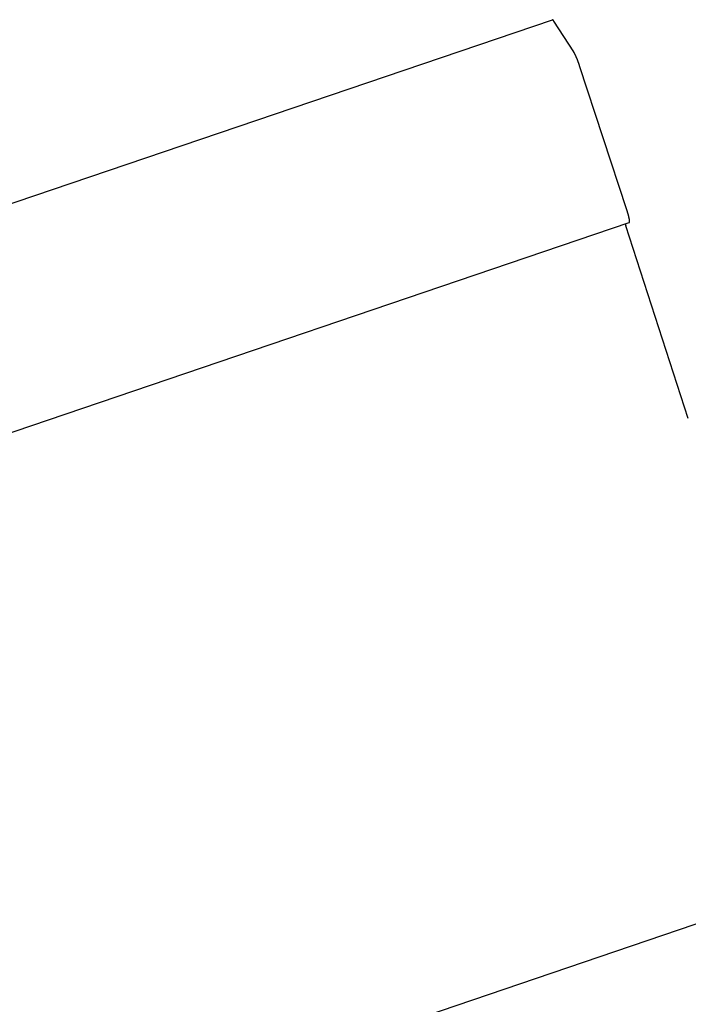
# Model space of a CAD drawing. Extents: x -1492 to 6579, y -1089 to 4080.
# Drawn here: x 2270 to 2356, y 3288 to 3414 of the extents above; entities that cross this region are included whole.
import ezdxf

# ---------------------------------------------------------------- set-up
doc = ezdxf.new("R2010")
doc.units = 0
doc.header["$LTSCALE"] = 0.5
doc.layers.get('0').update_dxf_attribs({"linetype": 'CONTINUOUS'})

msp = doc.modelspace()

# ---------------------------------------------------------------- linework, layer by layer
at = {"linetype": 'CONTINUOUS', "extrusion": (-0.005812, 0.864774, 0.502127)}
for p, q in [((-1405.114, 2142.417, 145.503), (2338.2, 3413.742, 478.314)), ((2340.923, 3409.637, 478.037), (2338.386, 3413.566, 478.306)), ((2347.721, 3389.441, 476.318), (2341.676, 3407.856, 477.894)), ((-1395.281, 2116.486, 143.356), (2348.033, 3387.811, 476.167)), ((2355.568, 3362.764, 473.987), (2347.576, 3387.396, 476.099)), ((-1340.612, 2042.532, 138.665), (2402.702, 3313.856, 471.476))]:
    msp.add_line(p, q, dxfattribs=at)
at = {"linetype": 'CONTINUOUS'}
for points in [[(2338.39, 3413.57, 478.306), (2338.38, 3413.57, 478.306), (2338.38, 3413.57, 478.306), (2338.38, 3413.57, 478.306), (2338.38, 3413.58, 478.307), (2338.38, 3413.58, 478.307), (2338.37, 3413.58, 478.307), (2338.37, 3413.59, 478.307), (2338.37, 3413.59, 478.307), (2338.37, 3413.59, 478.308), (2338.37, 3413.59, 478.308), (2338.36, 3413.6, 478.308), (2338.36, 3413.6, 478.308), (2338.36, 3413.6, 478.308), (2338.36, 3413.61, 478.308), (2338.36, 3413.61, 478.309), (2338.36, 3413.61, 478.309), (2338.35, 3413.61, 478.309), (2338.35, 3413.62, 478.309), (2338.35, 3413.62, 478.309), (2338.35, 3413.62, 478.309), (2338.35, 3413.62, 478.31), (2338.34, 3413.63, 478.31), (2338.34, 3413.63, 478.31), (2338.34, 3413.63, 478.31), (2338.34, 3413.63, 478.31), (2338.34, 3413.64, 478.31), (2338.34, 3413.64, 478.311), (2338.33, 3413.64, 478.311), (2338.33, 3413.64, 478.311), (2338.33, 3413.64, 478.311), (2338.33, 3413.65, 478.311), (2338.33, 3413.65, 478.311), (2338.33, 3413.65, 478.311), (2338.32, 3413.65, 478.312), (2338.32, 3413.66, 478.312), (2338.32, 3413.66, 478.312), (2338.32, 3413.66, 478.312), (2338.32, 3413.66, 478.312), (2338.32, 3413.66, 478.312), (2338.31, 3413.67, 478.312), (2338.31, 3413.67, 478.312), (2338.31, 3413.67, 478.312), (2338.31, 3413.67, 478.313), (2338.31, 3413.67, 478.313), (2338.31, 3413.68, 478.313), (2338.3, 3413.68, 478.313), (2338.3, 3413.68, 478.313), (2338.3, 3413.68, 478.313), (2338.3, 3413.68, 478.313), (2338.3, 3413.68, 478.313), (2338.3, 3413.69, 478.313), (2338.29, 3413.69, 478.314), (2338.29, 3413.69, 478.314), (2338.29, 3413.69, 478.314), (2338.29, 3413.69, 478.314), (2338.29, 3413.69, 478.314), (2338.29, 3413.7, 478.314), (2338.29, 3413.7, 478.314), (2338.28, 3413.7, 478.314), (2338.28, 3413.7, 478.314), (2338.28, 3413.7, 478.314), (2338.28, 3413.7, 478.314), (2338.28, 3413.71, 478.314), (2338.28, 3413.71, 478.314), (2338.27, 3413.71, 478.315), (2338.27, 3413.71, 478.315), (2338.27, 3413.71, 478.315), (2338.27, 3413.71, 478.315), (2338.27, 3413.71, 478.315), (2338.27, 3413.71, 478.315), (2338.27, 3413.72, 478.315), (2338.26, 3413.72, 478.315), (2338.26, 3413.72, 478.315), (2338.26, 3413.72, 478.315), (2338.26, 3413.72, 478.315), (2338.26, 3413.72, 478.315), (2338.26, 3413.72, 478.315), (2338.26, 3413.72, 478.315), (2338.26, 3413.72, 478.315), (2338.25, 3413.73, 478.315), (2338.25, 3413.73, 478.315), (2338.25, 3413.73, 478.315), (2338.25, 3413.73, 478.315), (2338.25, 3413.73, 478.315), (2338.25, 3413.73, 478.315), (2338.25, 3413.73, 478.315), (2338.24, 3413.73, 478.315), (2338.24, 3413.73, 478.315), (2338.24, 3413.73, 478.315), (2338.24, 3413.73, 478.315), (2338.24, 3413.73, 478.315), (2338.24, 3413.74, 478.315), (2338.24, 3413.74, 478.315), (2338.24, 3413.74, 478.315), (2338.23, 3413.74, 478.315), (2338.23, 3413.74, 478.315), (2338.23, 3413.74, 478.315), (2338.23, 3413.74, 478.315), (2338.23, 3413.74, 478.315), (2338.23, 3413.74, 478.315), (2338.23, 3413.74, 478.315), (2338.23, 3413.74, 478.315), (2338.23, 3413.74, 478.315), (2338.22, 3413.74, 478.315), (2338.22, 3413.74, 478.315), (2338.22, 3413.74, 478.315), (2338.22, 3413.74, 478.315), (2338.22, 3413.74, 478.315), (2338.22, 3413.74, 478.315), (2338.22, 3413.74, 478.315), (2338.22, 3413.74, 478.315), (2338.22, 3413.74, 478.315), (2338.21, 3413.74, 478.315), (2338.21, 3413.74, 478.315), (2338.21, 3413.74, 478.315), (2338.21, 3413.74, 478.315), (2338.21, 3413.74, 478.315), (2338.21, 3413.74, 478.315), (2338.21, 3413.74, 478.315), (2338.21, 3413.74, 478.315), (2338.21, 3413.74, 478.314), (2338.21, 3413.74, 478.314), (2338.2, 3413.74, 478.314), (2338.2, 3413.74, 478.314), (2338.2, 3413.74, 478.314), (2338.2, 3413.74, 478.314), (2338.2, 3413.74, 478.314), (2338.2, 3413.74, 478.314)], [(2341.68, 3407.86, 477.894), (2341.67, 3407.87, 477.895), (2341.66, 3407.89, 477.896), (2341.66, 3407.91, 477.898), (2341.65, 3407.92, 477.899), (2341.65, 3407.94, 477.901), (2341.64, 3407.96, 477.902), (2341.64, 3407.98, 477.904), (2341.63, 3407.99, 477.905), (2341.62, 3408.01, 477.907), (2341.62, 3408.03, 477.908), (2341.61, 3408.04, 477.91), (2341.61, 3408.06, 477.911), (2341.6, 3408.08, 477.912), (2341.6, 3408.1, 477.914), (2341.59, 3408.11, 477.915), (2341.58, 3408.13, 477.917), (2341.58, 3408.15, 477.918), (2341.57, 3408.16, 477.92), (2341.57, 3408.18, 477.921), (2341.56, 3408.2, 477.923), (2341.55, 3408.21, 477.924), (2341.55, 3408.23, 477.925), (2341.54, 3408.25, 477.927), (2341.53, 3408.27, 477.928), (2341.53, 3408.28, 477.93), (2341.52, 3408.3, 477.931), (2341.52, 3408.32, 477.932), (2341.51, 3408.33, 477.934), (2341.5, 3408.35, 477.935), (2341.5, 3408.37, 477.937), (2341.49, 3408.38, 477.938), (2341.49, 3408.4, 477.939), (2341.48, 3408.42, 477.941), (2341.47, 3408.43, 477.942), (2341.47, 3408.45, 477.944), (2341.46, 3408.47, 477.945), (2341.45, 3408.48, 477.946), (2341.45, 3408.5, 477.948), (2341.44, 3408.52, 477.949), (2341.44, 3408.53, 477.95), (2341.43, 3408.55, 477.952), (2341.42, 3408.57, 477.953), (2341.42, 3408.58, 477.954), (2341.41, 3408.6, 477.956), (2341.4, 3408.61, 477.957), (2341.4, 3408.63, 477.958), (2341.39, 3408.65, 477.96), (2341.39, 3408.66, 477.961), (2341.38, 3408.68, 477.962), (2341.37, 3408.69, 477.964), (2341.37, 3408.71, 477.965), (2341.36, 3408.73, 477.966), (2341.35, 3408.74, 477.967), (2341.35, 3408.76, 477.969), (2341.34, 3408.77, 477.97), (2341.33, 3408.79, 477.971), (2341.33, 3408.8, 477.973), (2341.32, 3408.82, 477.974), (2341.32, 3408.83, 477.975), (2341.31, 3408.85, 477.976), (2341.3, 3408.86, 477.977), (2341.3, 3408.88, 477.979), (2341.29, 3408.89, 477.98), (2341.28, 3408.91, 477.981), (2341.28, 3408.92, 477.982), (2341.27, 3408.94, 477.983), (2341.27, 3408.95, 477.985), (2341.26, 3408.97, 477.986), (2341.25, 3408.98, 477.987), (2341.25, 3409, 477.988), (2341.24, 3409.01, 477.989), (2341.23, 3409.02, 477.99), (2341.23, 3409.04, 477.991), (2341.22, 3409.05, 477.993), (2341.22, 3409.07, 477.994), (2341.21, 3409.08, 477.995), (2341.2, 3409.09, 477.996), (2341.2, 3409.11, 477.997), (2341.19, 3409.12, 477.998), (2341.19, 3409.13, 477.999), (2341.18, 3409.15, 478), (2341.17, 3409.16, 478.001), (2341.17, 3409.17, 478.002), (2341.16, 3409.19, 478.003), (2341.16, 3409.2, 478.004), (2341.15, 3409.21, 478.005), (2341.14, 3409.22, 478.006), (2341.14, 3409.24, 478.007), (2341.13, 3409.25, 478.008), (2341.13, 3409.26, 478.009), (2341.12, 3409.27, 478.01), (2341.11, 3409.29, 478.011), (2341.11, 3409.3, 478.012), (2341.1, 3409.31, 478.013), (2341.1, 3409.32, 478.014), (2341.09, 3409.33, 478.015), (2341.08, 3409.35, 478.015), (2341.08, 3409.36, 478.016), (2341.07, 3409.37, 478.017), (2341.07, 3409.38, 478.018), (2341.06, 3409.39, 478.019), (2341.06, 3409.4, 478.02), (2341.05, 3409.41, 478.02), (2341.05, 3409.42, 478.021), (2341.04, 3409.43, 478.022), (2341.03, 3409.44, 478.023), (2341.03, 3409.45, 478.024), (2341.02, 3409.46, 478.024), (2341.02, 3409.47, 478.025), (2341.01, 3409.48, 478.026), (2341.01, 3409.49, 478.027), (2341, 3409.5, 478.027), (2341, 3409.51, 478.028), (2340.99, 3409.52, 478.029), (2340.99, 3409.53, 478.029), (2340.98, 3409.54, 478.03), (2340.98, 3409.55, 478.031), (2340.97, 3409.56, 478.031), (2340.97, 3409.57, 478.032), (2340.96, 3409.57, 478.032), (2340.96, 3409.58, 478.033), (2340.95, 3409.59, 478.034), (2340.95, 3409.6, 478.034), (2340.94, 3409.61, 478.035), (2340.94, 3409.61, 478.035), (2340.93, 3409.62, 478.036), (2340.93, 3409.63, 478.036), (2340.92, 3409.64, 478.037)], [(2348.03, 3387.81, 476.167), (2348.04, 3387.81, 476.167), (2348.04, 3387.81, 476.167), (2348.04, 3387.81, 476.167), (2348.04, 3387.82, 476.168), (2348.04, 3387.82, 476.168), (2348.05, 3387.82, 476.168), (2348.05, 3387.82, 476.169), (2348.05, 3387.83, 476.169), (2348.05, 3387.83, 476.169), (2348.05, 3387.83, 476.17), (2348.06, 3387.83, 476.17), (2348.06, 3387.84, 476.171), (2348.06, 3387.84, 476.171), (2348.06, 3387.85, 476.172), (2348.06, 3387.85, 476.172), (2348.06, 3387.85, 476.173), (2348.07, 3387.86, 476.173), (2348.07, 3387.86, 476.174), (2348.07, 3387.87, 476.174), (2348.07, 3387.87, 476.175), (2348.07, 3387.88, 476.176), (2348.07, 3387.88, 476.176), (2348.07, 3387.89, 476.177), (2348.07, 3387.9, 476.177), (2348.07, 3387.9, 476.178), (2348.07, 3387.91, 476.179), (2348.07, 3387.92, 476.18), (2348.07, 3387.92, 476.18), (2348.07, 3387.93, 476.181), (2348.07, 3387.94, 476.182), (2348.07, 3387.94, 476.183), (2348.07, 3387.95, 476.183), (2348.07, 3387.96, 476.184), (2348.07, 3387.97, 476.185), (2348.07, 3387.98, 476.186), (2348.07, 3387.99, 476.187), (2348.07, 3387.99, 476.188), (2348.07, 3388, 476.189), (2348.07, 3388.01, 476.189), (2348.07, 3388.02, 476.19), (2348.07, 3388.03, 476.191), (2348.07, 3388.04, 476.192), (2348.07, 3388.05, 476.193), (2348.07, 3388.06, 476.194), (2348.07, 3388.07, 476.195), (2348.06, 3388.08, 476.196), (2348.06, 3388.09, 476.197), (2348.06, 3388.1, 476.198), (2348.06, 3388.12, 476.2), (2348.06, 3388.13, 476.201), (2348.06, 3388.14, 476.202), (2348.06, 3388.15, 476.203), (2348.05, 3388.16, 476.204), (2348.05, 3388.17, 476.205), (2348.05, 3388.19, 476.206), (2348.05, 3388.2, 476.208), (2348.05, 3388.21, 476.209), (2348.04, 3388.22, 476.21), (2348.04, 3388.24, 476.211), (2348.04, 3388.25, 476.212), (2348.04, 3388.26, 476.214), (2348.04, 3388.28, 476.215), (2348.03, 3388.29, 476.216), (2348.03, 3388.31, 476.217), (2348.03, 3388.32, 476.219), (2348.02, 3388.33, 476.22), (2348.02, 3388.35, 476.221), (2348.02, 3388.36, 476.223), (2348.02, 3388.38, 476.224), (2348.01, 3388.39, 476.225), (2348.01, 3388.41, 476.227), (2348.01, 3388.42, 476.228), (2348, 3388.44, 476.23), (2348, 3388.45, 476.231), (2348, 3388.47, 476.232), (2347.99, 3388.48, 476.234), (2347.99, 3388.5, 476.235), (2347.99, 3388.52, 476.237), (2347.98, 3388.53, 476.238), (2347.98, 3388.55, 476.24), (2347.97, 3388.56, 476.241), (2347.97, 3388.58, 476.243), (2347.97, 3388.6, 476.244), (2347.96, 3388.61, 476.246), (2347.96, 3388.63, 476.247), (2347.95, 3388.65, 476.249), (2347.95, 3388.66, 476.25), (2347.94, 3388.68, 476.252), (2347.94, 3388.7, 476.253), (2347.94, 3388.72, 476.255), (2347.93, 3388.73, 476.256), (2347.93, 3388.75, 476.258), (2347.92, 3388.77, 476.26), (2347.92, 3388.79, 476.261), (2347.91, 3388.81, 476.263), (2347.91, 3388.82, 476.264), (2347.9, 3388.84, 476.266), (2347.9, 3388.86, 476.268), (2347.89, 3388.88, 476.269), (2347.89, 3388.9, 476.271), (2347.88, 3388.92, 476.272), (2347.88, 3388.93, 476.274), (2347.87, 3388.95, 476.276), (2347.87, 3388.97, 476.277), (2347.86, 3388.99, 476.279), (2347.85, 3389.01, 476.281), (2347.85, 3389.03, 476.282), (2347.84, 3389.05, 476.284), (2347.84, 3389.07, 476.286), (2347.83, 3389.09, 476.287), (2347.83, 3389.11, 476.289), (2347.82, 3389.12, 476.291), (2347.81, 3389.14, 476.292), (2347.81, 3389.16, 476.294), (2347.8, 3389.18, 476.296), (2347.8, 3389.2, 476.298), (2347.79, 3389.22, 476.299), (2347.78, 3389.24, 476.301), (2347.78, 3389.26, 476.303), (2347.77, 3389.28, 476.304), (2347.77, 3389.3, 476.306), (2347.76, 3389.32, 476.308), (2347.75, 3389.34, 476.309), (2347.75, 3389.36, 476.311), (2347.74, 3389.38, 476.313), (2347.73, 3389.4, 476.315), (2347.73, 3389.42, 476.316), (2347.72, 3389.44, 476.318)], [(2347.5, 3387.63, 476.12), (2347.5, 3387.63, 476.119), (2347.51, 3387.63, 476.119), (2347.51, 3387.63, 476.119), (2347.51, 3387.62, 476.119), (2347.51, 3387.62, 476.119), (2347.51, 3387.62, 476.119), (2347.51, 3387.62, 476.118), (2347.51, 3387.62, 476.118), (2347.51, 3387.62, 476.118), (2347.51, 3387.61, 476.118), (2347.51, 3387.61, 476.118), (2347.51, 3387.61, 476.118), (2347.51, 3387.61, 476.117), (2347.51, 3387.61, 476.117), (2347.51, 3387.6, 476.117), (2347.51, 3387.6, 476.117), (2347.51, 3387.6, 476.117), (2347.51, 3387.6, 476.117), (2347.51, 3387.6, 476.117), (2347.51, 3387.6, 476.116), (2347.51, 3387.59, 476.116), (2347.52, 3387.59, 476.116), (2347.52, 3387.59, 476.116), (2347.52, 3387.59, 476.116), (2347.52, 3387.59, 476.116), (2347.52, 3387.58, 476.115), (2347.52, 3387.58, 476.115), (2347.52, 3387.58, 476.115), (2347.52, 3387.58, 476.115), (2347.52, 3387.58, 476.115), (2347.52, 3387.58, 476.115), (2347.52, 3387.57, 476.114), (2347.52, 3387.57, 476.114), (2347.52, 3387.57, 476.114), (2347.52, 3387.57, 476.114), (2347.52, 3387.57, 476.114), (2347.52, 3387.56, 476.114), (2347.52, 3387.56, 476.114), (2347.52, 3387.56, 476.113), (2347.53, 3387.56, 476.113), (2347.53, 3387.56, 476.113), (2347.53, 3387.56, 476.113), (2347.53, 3387.55, 476.113), (2347.53, 3387.55, 476.113), (2347.53, 3387.55, 476.112), (2347.53, 3387.55, 476.112), (2347.53, 3387.55, 476.112), (2347.53, 3387.54, 476.112), (2347.53, 3387.54, 476.112), (2347.53, 3387.54, 476.112), (2347.53, 3387.54, 476.111), (2347.53, 3387.54, 476.111), (2347.53, 3387.54, 476.111), (2347.53, 3387.53, 476.111), (2347.53, 3387.53, 476.111), (2347.53, 3387.53, 476.111), (2347.53, 3387.53, 476.111), (2347.54, 3387.53, 476.11), (2347.54, 3387.52, 476.11), (2347.54, 3387.52, 476.11), (2347.54, 3387.52, 476.11), (2347.54, 3387.52, 476.11), (2347.54, 3387.52, 476.11), (2347.54, 3387.52, 476.109), (2347.54, 3387.51, 476.109), (2347.54, 3387.51, 476.109), (2347.54, 3387.51, 476.109), (2347.54, 3387.51, 476.109), (2347.54, 3387.51, 476.109), (2347.54, 3387.5, 476.108), (2347.54, 3387.5, 476.108), (2347.54, 3387.5, 476.108), (2347.54, 3387.5, 476.108), (2347.54, 3387.5, 476.108), (2347.54, 3387.49, 476.108), (2347.55, 3387.49, 476.107), (2347.55, 3387.49, 476.107), (2347.55, 3387.49, 476.107), (2347.55, 3387.49, 476.107), (2347.55, 3387.49, 476.107), (2347.55, 3387.48, 476.107), (2347.55, 3387.48, 476.107), (2347.55, 3387.48, 476.106), (2347.55, 3387.48, 476.106), (2347.55, 3387.48, 476.106), (2347.55, 3387.47, 476.106), (2347.55, 3387.47, 476.106), (2347.55, 3387.47, 476.106), (2347.55, 3387.47, 476.105), (2347.55, 3387.47, 476.105), (2347.55, 3387.47, 476.105), (2347.55, 3387.46, 476.105), (2347.56, 3387.46, 476.105), (2347.56, 3387.46, 476.105), (2347.56, 3387.46, 476.104), (2347.56, 3387.46, 476.104), (2347.56, 3387.45, 476.104), (2347.56, 3387.45, 476.104), (2347.56, 3387.45, 476.104), (2347.56, 3387.45, 476.104), (2347.56, 3387.45, 476.103), (2347.56, 3387.44, 476.103), (2347.56, 3387.44, 476.103), (2347.56, 3387.44, 476.103), (2347.56, 3387.44, 476.103), (2347.56, 3387.44, 476.103), (2347.56, 3387.44, 476.102), (2347.56, 3387.43, 476.102), (2347.56, 3387.43, 476.102), (2347.57, 3387.43, 476.102), (2347.57, 3387.43, 476.102), (2347.57, 3387.43, 476.102), (2347.57, 3387.42, 476.102), (2347.57, 3387.42, 476.101), (2347.57, 3387.42, 476.101), (2347.57, 3387.42, 476.101), (2347.57, 3387.42, 476.101), (2347.57, 3387.41, 476.101), (2347.57, 3387.41, 476.101), (2347.57, 3387.41, 476.1), (2347.57, 3387.41, 476.1), (2347.57, 3387.41, 476.1), (2347.57, 3387.41, 476.1), (2347.57, 3387.4, 476.1), (2347.57, 3387.4, 476.1), (2347.58, 3387.4, 476.099), (2347.58, 3387.4, 476.099), (2347.58, 3387.4, 476.099)]]:
    msp.add_polyline3d(points, dxfattribs=at)

doc.saveas('drawing.dxf')
